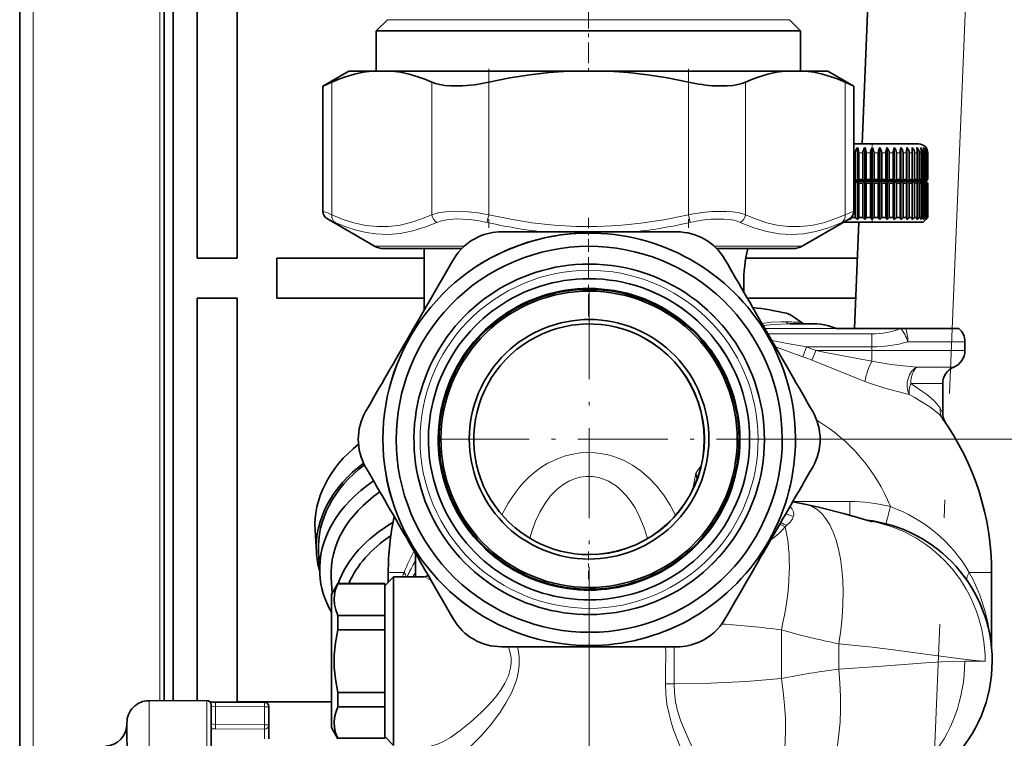
# Model space of a CAD drawing. Extents: x 0 to 420, y 0 to 297.
# Drawn here: x 31 to 58, y 130 to 150 of the extents above; entities that cross this region are included whole.
import ezdxf

# ---------------------------------------------------------------- set-up
doc = ezdxf.new("R2010")
doc.units = 0
doc.linetypes.add('DASHDOT', pattern=[18.5, 12, -3, 0.5, -3])

msp = doc.modelspace()

# ---------------------------------------------------------------- linework, layer by layer
at = {"color": 7, "lineweight": 35}
for p, q in [((30.668205, 230.412415), (30.668205, 69.682732)), ((34.743206, 131.205856), (34.743206, 227.547424)), ((34.993206, 131.206619), (34.993206, 219.172424)), ((35.668205, 160.512512), (35.668205, 143.672424)), ((36.793205, 143.672424), (36.793205, 154.598557)), ((54.69035, 153.689514), (54.405697, 146.890579)), ((41.027771, 150.393127), (40.71711, 150.082474)), ((52.356453, 150.393127), (52.66711, 150.082474)), ((49.556679, 150.082474), (40.71711, 150.082474)), ((40.71711, 148.944382), (40.71711, 150.082474)), ((52.66711, 150.082474), (49.556679, 150.082474)), ((52.66711, 148.944382), (52.66711, 150.082474)), ((39.942112, 148.944382), (39.212959, 148.523407)), ((40.581238, 148.944382), (39.942112, 148.944382)), ((40.581238, 148.944382), (41.162827, 148.944382)), ((46.119579, 148.944382), (41.162827, 148.944382)), ((47.280399, 148.944382), (46.119579, 148.944382)), ((49.935169, 148.944382), (47.280399, 148.944382)), ((52.23045, 148.944382), (49.935169, 148.944382)), ((52.809681, 148.944382), (52.23045, 148.944382)), ((53.442112, 148.944382), (52.809681, 148.944382)), ((53.442112, 148.944382), (54.171261, 148.523407)), ((39.212952, 148.523407), (39.212952, 144.99527)), ((53.924503, 148.632477), (54.171261, 148.523407)), ((54.171272, 148.523407), (54.171272, 144.99527)), ((55.321358, 146.890533), (54.171272, 146.890533)), ((54.275211, 146.790543), (54.275211, 145.840546)), ((54.481613, 146.790543), (54.481613, 145.840546)), ((54.692112, 146.790543), (54.692112, 145.840546)), ((54.902611, 146.790543), (54.902611, 145.840546)), ((55.109013, 146.790543), (55.109013, 145.840546)), ((55.307301, 146.790543), (55.307301, 145.840546)), ((56.004612, 146.890533), (55.321358, 146.890533)), ((55.493614, 146.790543), (55.493614, 145.840546)), ((55.664326, 146.790543), (55.664326, 145.840546)), ((54.214325, 146.640533), (54.214325, 145.890533)), ((54.30896, 146.640533), (54.30896, 145.890533)), ((54.426014, 146.640533), (54.426014, 145.890533)), ((54.523506, 146.640533), (54.523506, 145.890533)), ((54.642887, 146.640533), (54.642887, 145.890533)), ((54.741337, 146.640533), (54.741337, 145.890533)), ((54.860714, 146.640533), (54.860714, 145.890533)), ((54.958206, 146.640533), (54.958206, 145.890533)), ((55.075264, 146.640533), (55.075264, 145.890533)), ((55.169899, 146.640533), (55.169899, 145.890533)), ((55.282352, 146.640533), (55.282352, 145.890533)), ((55.372292, 146.640533), (55.372292, 145.890533)), ((55.477955, 146.640533), (55.477955, 145.890533)), ((55.561443, 146.640533), (55.561443, 145.890533)), ((55.65826, 146.640533), (55.65826, 145.890533)), ((55.733677, 146.640533), (55.733677, 145.890533)), ((55.819759, 146.640533), (55.819759, 145.890533)), ((55.885635, 146.640533), (55.885635, 145.890533)), ((55.959312, 146.640533), (55.959312, 145.890533)), ((56.014366, 146.640533), (56.014366, 145.890533)), ((56.0742, 146.640533), (56.0742, 145.890533)), ((56.117359, 146.640533), (56.117359, 145.890533)), ((56.162189, 146.640533), (56.162189, 145.890533)), ((56.192612, 146.640533), (56.192612, 145.890533)), ((56.221561, 146.640533), (56.221561, 145.890533)), ((56.238655, 146.640533), (56.238655, 145.890533)), ((56.251167, 146.640533), (56.251167, 145.890533)), ((56.254601, 146.640533), (56.254601, 145.890533)), ((56.254612, 145.890533), (56.254612, 146.640533)), ((54.214325, 145.890533), (54.171272, 145.890533)), ((54.275211, 145.840546), (54.171272, 145.840546)), ((54.214325, 145.790543), (54.171272, 145.790543)), ((54.275211, 145.840546), (54.214325, 145.890533)), ((54.275211, 145.840546), (54.214325, 145.790543)), ((54.214325, 145.790543), (54.214325, 144.815536)), ((54.275211, 145.840546), (54.30896, 145.890533)), ((54.481613, 145.840546), (54.275211, 145.840546)), ((54.275211, 145.840546), (54.30896, 145.790543)), ((54.275211, 145.840546), (54.275211, 144.765533)), ((54.426014, 145.890533), (54.30896, 145.890533)), ((54.30896, 145.790543), (54.30896, 144.815536)), ((54.426014, 145.790543), (54.30896, 145.790543)), ((54.481613, 145.840546), (54.426014, 145.890533)), ((54.481613, 145.840546), (54.426014, 145.790543)), ((54.426014, 145.790543), (54.426014, 144.815536)), ((54.481613, 145.840546), (54.523506, 145.890533)), ((54.481613, 145.840546), (54.523506, 145.790543)), ((54.692112, 145.840546), (54.481613, 145.840546)), ((54.481613, 145.840546), (54.481613, 144.765533)), ((54.642887, 145.890533), (54.523506, 145.890533)), ((54.523506, 145.790543), (54.523506, 144.815536)), ((54.642887, 145.790543), (54.523506, 145.790543)), ((54.692112, 145.840546), (54.642887, 145.890533)), ((54.692112, 145.840546), (54.642887, 145.790543)), ((54.642887, 145.790543), (54.642887, 144.815536)), ((54.692112, 145.840546), (54.741337, 145.890533)), ((54.692112, 145.840546), (54.741337, 145.790543)), ((54.902611, 145.840546), (54.692112, 145.840546)), ((54.692112, 145.840546), (54.692112, 144.765533)), ((54.860714, 145.890533), (54.741337, 145.890533)), ((54.741337, 145.790543), (54.741337, 144.815536)), ((54.860714, 145.790543), (54.741337, 145.790543)), ((54.902611, 145.840546), (54.860714, 145.890533)), ((54.902611, 145.840546), (54.860714, 145.790543)), ((54.860714, 145.790543), (54.860714, 144.815536)), ((54.902611, 145.840546), (54.958206, 145.890533)), ((54.902611, 145.840546), (54.958206, 145.790543)), ((55.109013, 145.840546), (54.902611, 145.840546)), ((54.902611, 145.840546), (54.902611, 144.765533)), ((55.075264, 145.890533), (54.958206, 145.890533)), ((54.958206, 145.790543), (54.958206, 144.815536)), ((55.075264, 145.790543), (54.958206, 145.790543)), ((55.109013, 145.840546), (55.075264, 145.890533)), ((55.109013, 145.840546), (55.075264, 145.790543)), ((55.075264, 145.790543), (55.075264, 144.815536)), ((55.109013, 145.840546), (55.169899, 145.890533)), ((55.109013, 145.840546), (55.169899, 145.790543)), ((55.307301, 145.840546), (55.109013, 145.840546)), ((55.109013, 145.840546), (55.109013, 144.765533)), ((55.282352, 145.890533), (55.169899, 145.890533)), ((55.282352, 145.790543), (55.169899, 145.790543)), ((55.169899, 145.790543), (55.169899, 144.815536)), ((55.307301, 145.840546), (55.282352, 145.890533)), ((55.307301, 145.840546), (55.282352, 145.790543)), ((55.282352, 145.790543), (55.282352, 144.815536)), ((55.307301, 145.840546), (55.372292, 145.890533)), ((55.307301, 145.840546), (55.372292, 145.790543)), ((55.417244, 145.840546), (55.307301, 145.840546)), ((55.307301, 145.840546), (55.307301, 144.765533)), ((55.441212, 145.890533), (55.372292, 145.890533)), ((55.372292, 145.790543), (55.372292, 144.815536)), ((55.441212, 145.790543), (55.372292, 145.790543)), ((55.493614, 145.840546), (55.417244, 145.840546)), ((55.477955, 145.890533), (55.441212, 145.890533)), ((55.477955, 145.790543), (55.441212, 145.790543)), ((55.493614, 145.840546), (55.477955, 145.890533)), ((55.493614, 145.840546), (55.477955, 145.790543)), ((55.477955, 145.790543), (55.477955, 144.815536)), ((55.493614, 145.840546), (55.561443, 145.890533)), ((55.493614, 145.840546), (55.561443, 145.790543)), ((55.664326, 145.840546), (55.493614, 145.840546)), ((55.493614, 145.840546), (55.493614, 144.765533)), ((55.65826, 145.890533), (55.561443, 145.890533)), ((55.561443, 145.790543), (55.561443, 144.815536)), ((55.65826, 145.790543), (55.561443, 145.790543)), ((55.664326, 145.840546), (55.65826, 145.890533)), ((55.664326, 145.840546), (55.65826, 145.790543)), ((55.65826, 145.790543), (55.65826, 144.815536)), ((55.664326, 145.840546), (55.733677, 145.890533)), ((55.664326, 145.840546), (55.733677, 145.790543)), ((55.816116, 145.840546), (55.664326, 145.840546)), ((55.664326, 145.840546), (55.664326, 144.765533)), ((55.819759, 145.890533), (55.733677, 145.890533)), ((55.733677, 145.790543), (55.733677, 144.815536)), ((55.819759, 145.790543), (55.733677, 145.790543)), ((55.816116, 145.840546), (55.885635, 145.890533)), ((55.816116, 145.840546), (55.819759, 145.890533)), ((55.816116, 145.840546), (55.885635, 145.790543)), ((55.94603, 145.840546), (55.816116, 145.840546)), ((55.816116, 145.840546), (55.819759, 145.790543)), ((55.819759, 145.790543), (55.819759, 144.815536)), ((55.959312, 145.890533), (55.885635, 145.890533)), ((55.885635, 145.790543), (55.885635, 144.815536)), ((55.959312, 145.790543), (55.885635, 145.790543)), ((55.94603, 145.840546), (56.014366, 145.890533)), ((55.94603, 145.840546), (55.959312, 145.890533)), ((55.94603, 145.840546), (56.014366, 145.790543)), ((56.051537, 145.840546), (55.94603, 145.840546)), ((55.94603, 145.840546), (55.959312, 145.790543)), ((55.959312, 145.790543), (55.959312, 144.815536)), ((56.0742, 145.890533), (56.014366, 145.890533)), ((56.014366, 145.790543), (56.014366, 144.815536)), ((56.0742, 145.790543), (56.014366, 145.790543)), ((56.051537, 145.840546), (56.117359, 145.890533)), ((56.051537, 145.840546), (56.0742, 145.890533)), ((56.051537, 145.840546), (56.117359, 145.790543)), ((56.130585, 145.840546), (56.051537, 145.840546)), ((56.051537, 145.840546), (56.0742, 145.790543)), ((56.0742, 145.790543), (56.0742, 144.815536)), ((56.162189, 145.890533), (56.117359, 145.890533)), ((56.117359, 145.790543), (56.117359, 144.815536)), ((56.162189, 145.790543), (56.117359, 145.790543)), ((56.130585, 145.840546), (56.192612, 145.890533)), ((56.130585, 145.840546), (56.162189, 145.890533)), ((56.130585, 145.840546), (56.192612, 145.790543)), ((56.181633, 145.840546), (56.130585, 145.840546)), ((56.130585, 145.840546), (56.162189, 145.790543)), ((56.162189, 145.790543), (56.162189, 144.815536)), ((56.181633, 145.840546), (56.238655, 145.890533)), ((56.181633, 145.840546), (56.221561, 145.890533)), ((56.181633, 145.840546), (56.238655, 145.790543)), ((56.20369, 145.840546), (56.181633, 145.840546)), ((56.181633, 145.840546), (56.221561, 145.790543)), ((56.221561, 145.890533), (56.192612, 145.890533)), ((56.192612, 145.790543), (56.192612, 144.815536)), ((56.221561, 145.790543), (56.192612, 145.790543)), ((56.20369, 145.840546), (56.254601, 145.890533)), ((56.20369, 145.840546), (56.251167, 145.890533)), ((56.20369, 145.840546), (56.254601, 145.790543)), ((56.204613, 145.840546), (56.20369, 145.840546)), ((56.20369, 145.840546), (56.251167, 145.790543)), ((56.204613, 145.840546), (56.254612, 145.890533)), ((56.204613, 145.840546), (56.254612, 145.790543)), ((56.221561, 145.790543), (56.221561, 144.815536)), ((56.251167, 145.890533), (56.238655, 145.890533)), ((56.238655, 145.790543), (56.238655, 144.815536)), ((56.251167, 145.790543), (56.238655, 145.790543)), ((56.251167, 145.790543), (56.251167, 144.815536)), ((56.254601, 145.790543), (56.254601, 144.815536)), ((56.254612, 144.815536), (56.254612, 145.790543)), ((40.66711, 144.011368), (39.337963, 144.778748)), ((52.71711, 144.011368), (54.046257, 144.778748)), ((55.381287, 144.690536), (53.893475, 144.690536)), ((54.076923, 144.765533), (54.053707, 144.783234)), ((54.076923, 144.765533), (54.101868, 144.815536)), ((54.076923, 144.799637), (54.076923, 144.765533)), ((54.101868, 144.822418), (54.101868, 144.815536)), ((54.214325, 144.815536), (54.101868, 144.815536)), ((54.313587, 144.690582), (54.188148, 141.694412)), ((54.275211, 144.765533), (54.214325, 144.815536)), ((54.275211, 144.765533), (54.30896, 144.815536)), ((54.426014, 144.815536), (54.30896, 144.815536)), ((54.481613, 144.765533), (54.426014, 144.815536)), ((54.481613, 144.765533), (54.523506, 144.815536)), ((54.642887, 144.815536), (54.523506, 144.815536)), ((54.692112, 144.765533), (54.642887, 144.815536)), ((54.692112, 144.765533), (54.741337, 144.815536)), ((54.860714, 144.815536), (54.741337, 144.815536)), ((54.902611, 144.765533), (54.860714, 144.815536)), ((54.902611, 144.765533), (54.958206, 144.815536)), ((55.075264, 144.815536), (54.958206, 144.815536)), ((55.109013, 144.765533), (55.075264, 144.815536)), ((55.109013, 144.765533), (55.169899, 144.815536)), ((55.282352, 144.815536), (55.169899, 144.815536)), ((55.307301, 144.765533), (55.282352, 144.815536)), ((55.307301, 144.765533), (55.372292, 144.815536)), ((55.441212, 144.815536), (55.372292, 144.815536)), ((56.129612, 144.690536), (55.381287, 144.690536)), ((55.477955, 144.815536), (55.441212, 144.815536)), ((55.493614, 144.765533), (55.477955, 144.815536)), ((55.493614, 144.765533), (55.561443, 144.815536)), ((55.65826, 144.815536), (55.561443, 144.815536)), ((55.664326, 144.765533), (55.65826, 144.815536)), ((55.664326, 144.765533), (55.733677, 144.815536)), ((55.819759, 144.815536), (55.733677, 144.815536)), ((55.816116, 144.765533), (55.819759, 144.815536)), ((55.816116, 144.765533), (55.885635, 144.815536)), ((55.959312, 144.815536), (55.885635, 144.815536)), ((55.94603, 144.765533), (55.959312, 144.815536)), ((55.94603, 144.765533), (56.014366, 144.815536)), ((56.0742, 144.815536), (56.014366, 144.815536)), ((56.051537, 144.765533), (56.0742, 144.815536)), ((56.051537, 144.765533), (56.117359, 144.815536)), ((56.162189, 144.815536), (56.117359, 144.815536)), ((56.129612, 144.690536), (56.254612, 144.815536)), ((56.130585, 144.765533), (56.162189, 144.815536)), ((56.130585, 144.765533), (56.192612, 144.815536)), ((56.181633, 144.765533), (56.221561, 144.815536)), ((56.181633, 144.765533), (56.238655, 144.815536)), ((56.221561, 144.815536), (56.192612, 144.815536)), ((56.20369, 144.765533), (56.251167, 144.815536)), ((56.20369, 144.765533), (56.254601, 144.815536)), ((56.251167, 144.815536), (56.238655, 144.815536)), ((40.91711, 143.944382), (43.124779, 143.944382)), ((42.067112, 143.944382), (40.91711, 143.944382)), ((42.067112, 142.212112), (42.067112, 143.944382)), ((50.305073, 143.944382), (52.46711, 143.944382)), ((52.46711, 143.944382), (51.18124, 143.944382)), ((35.668205, 143.672424), (36.793205, 143.672424)), ((42.06699, 143.672424), (37.918205, 143.672424)), ((37.918205, 143.672424), (37.918205, 142.547424)), ((43.929146, 143.670334), (43.928707, 143.670334)), ((54.270882, 143.672424), (51.128807, 143.672424)), ((46.711533, 142.794373), (46.707756, 142.794373)), ((46.712822, 142.794373), (46.712296, 142.794373)), ((36.793205, 142.547424), (35.668205, 142.547424)), ((35.668205, 142.547424), (35.668205, 131.208679)), ((36.793205, 131.172424), (36.793205, 142.547424)), ((42.06699, 142.547424), (37.918205, 142.547424)), ((54.223782, 142.547424), (51.169659, 142.547424)), ((52.370831, 141.819382), (53.130161, 141.819382)), ((53.681889, 141.694382), (55.500805, 141.694382)), ((55.628277, 141.694382), (55.500805, 141.694382)), ((55.628277, 141.694382), (57.134571, 141.694382)), ((48.265766, 141.421524), (48.270744, 141.421524)), ((57.303852, 141.069382), (57.303852, 141.319382)), ((56.678852, 139.303726), (56.678852, 140.142365)), ((56.674446, 139.155075), (56.67466, 139.15477)), ((39.027428, 135.392136), (38.992336, 136.009857)), ((39.124931, 134.777725), (39.08984, 135.395447)), ((41.817112, 134.694382), (41.817112, 135.359467)), ((44.685841, 134.861603), (44.68206, 134.861603)), ((44.687126, 134.861603), (44.6866, 134.861603)), ((48.748493, 134.839661), (48.74897, 134.839661)), ((39.469398, 134.223892), (39.444164, 134.668091)), ((40.952507, 134.444382), (41.202507, 134.694382)), ((41.053055, 134.544952), (41.053055, 134.819382)), ((42.01738, 134.694382), (41.202511, 134.694382)), ((48.881104, 134.598328), (48.88081, 134.598328)), ((58.054657, 134.819382), (58.054657, 132.674591)), ((39.452507, 134.194382), (39.632931, 134.506882)), ((39.632935, 134.506882), (40.952511, 134.506882)), ((39.633209, 134.494476), (40.952785, 134.494476)), ((40.952785, 134.494476), (40.954582, 133.608383)), ((49.079071, 134.236313), (49.082382, 134.236313)), ((39.635006, 133.608383), (40.954582, 133.608383)), ((39.635277, 133.205475), (40.954857, 133.205475)), ((40.954857, 133.205475), (40.954857, 131.433289)), ((46.715542, 132.756882), (46.715981, 132.756882)), ((39.635277, 131.433289), (40.954857, 131.433289)), ((34.312595, 131.204514), (35.937588, 131.209503)), ((36.070438, 128.646027), (36.062969, 131.084869)), ((36.179729, 131.163116), (37.563538, 131.158997)), ((39.450775, 131.172424), (36.793205, 131.172424)), ((37.68969, 130.524933), (37.688133, 131.034378)), ((39.635006, 131.03038), (40.954582, 131.03038)), ((40.954582, 131.03038), (40.952785, 130.144287)), ((33.695408, 128.652176), (33.689514, 130.577606)), ((37.69091, 130.127335), (37.68969, 130.524933)), ((39.452507, 130.444382), (39.632931, 130.131882)), ((39.633209, 130.144287), (40.952785, 130.144287)), ((40.952507, 130.194382), (41.202507, 129.944382))]:
    msp.add_line(p, q, dxfattribs=at)
at = {"color": 7, "lineweight": 13}
for p, q in [((31.043205, 230.047424), (31.043205, 70.047432)), ((34.618206, 131.205475), (34.618206, 230.047424)), ((49.407742, 150.393127), (41.027771, 150.393127)), ((52.356453, 150.393127), (49.407742, 150.393127)), ((39.461887, 148.632477), (39.461887, 144.897766)), ((42.282181, 148.632477), (42.282181, 144.897766)), ((43.885406, 148.632477), (43.885406, 144.897766)), ((49.514568, 148.632477), (49.514568, 144.897766)), ((51.115631, 148.632477), (51.115631, 144.897766)), ((53.924503, 148.632477), (53.924503, 144.897766)), ((54.214325, 146.640533), (54.171272, 146.640533)), ((54.426014, 146.640533), (54.30896, 146.640533)), ((54.642887, 146.640533), (54.523506, 146.640533)), ((54.860714, 146.640533), (54.741337, 146.640533)), ((55.075264, 146.640533), (54.958206, 146.640533)), ((55.282352, 146.640533), (55.169899, 146.640533)), ((55.441212, 146.640533), (55.372292, 146.640533)), ((55.477955, 146.640533), (55.441212, 146.640533)), ((55.65826, 146.640533), (55.561443, 146.640533)), ((55.819759, 146.640533), (55.733677, 146.640533)), ((55.959312, 146.640533), (55.885635, 146.640533)), ((56.0742, 146.640533), (56.014366, 146.640533)), ((56.162189, 146.640533), (56.117359, 146.640533)), ((56.221561, 146.640533), (56.192612, 146.640533)), ((56.251167, 146.640533), (56.238655, 146.640533)), ((43.885406, 144.897766), (43.835419, 144.681259)), ((49.51458, 144.897766), (49.564255, 144.681259)), ((53.924503, 144.897766), (54.171272, 144.99527)), ((53.832062, 144.681259), (54.046257, 144.778748)), ((43.194492, 144.011368), (40.66711, 144.011368)), ((52.71711, 144.011368), (50.235332, 144.011368)), ((51.664577, 141.690948), (55.500809, 141.690948)), ((51.749992, 141.54303), (54.681736, 141.54303)), ((57.303852, 141.319382), (55.693726, 141.319382)), ((52.738583, 140.897125), (51.962822, 141.174332)), ((52.836945, 141.171463), (52.738583, 140.897125)), ((52.836945, 141.171463), (54.681927, 141.171463)), ((54.681927, 141.069382), (53.103481, 141.069382)), ((54.681927, 141.171463), (54.681927, 141.069382)), ((57.303852, 141.069382), (54.681927, 141.069382)), ((55.950649, 140.605865), (56.991352, 140.605865)), ((55.778786, 140.142365), (56.678852, 140.142365)), ((50.937611, 138.569382), (88.251915, 138.569382)), ((49.718906, 137.60463), (49.622322, 137.131592)), ((54.057587, 136.819382), (52.455917, 136.819382)), ((41.053055, 134.819382), (41.054668, 134.819382)), ((41.054668, 134.54657), (41.054668, 134.819382)), ((41.054668, 134.819382), (41.500862, 134.819382)), ((58.054657, 134.819382), (57.424656, 134.819382)), ((46.712612, 134.344376), (46.712612, 125.470169)), ((52.129856, 131.829102), (52.129856, 133.197739)), ((53.74807, 132.096405), (53.74807, 132.80751)), ((57.297138, 132.319382), (57.873138, 132.319382)), ((49.107288, 131.676163), (48.864685, 131.680817)), ((34.32058, 128.598007), (34.312595, 131.204514)), ((35.945324, 128.683548), (35.937588, 131.209503)), ((36.18375, 131.038132), (37.567497, 131.033997)), ((36.185307, 130.530136), (36.18375, 131.038132)), ((37.688133, 131.034378), (37.567497, 131.033997)), ((37.569054, 130.524567), (37.567497, 131.033997)), ((37.565067, 130.402267), (36.18132, 130.407425)), ((37.569054, 130.524567), (36.185307, 130.530136)), ((37.56591, 130.126953), (37.565067, 130.402267)), ((37.68969, 130.524933), (37.569054, 130.524567))]:
    msp.add_line(p, q, dxfattribs=at)
at = {"color": 7, "linetype": 'DASHDOT', "lineweight": 13}
msp.add_line((58.139477, 170.330505), (55.57048, 108.970314), dxfattribs=at)
at = {"color": 7, "linetype": 'DASHDOT', "lineweight": 13, "ltscale": 0.048721}
msp.add_line((46.692112, 150.730804), (46.692112, 148.781982), dxfattribs=at)
at = {"color": 7, "linetype": 'DASHDOT', "lineweight": 13, "ltscale": 0.112045}
msp.add_line((43.88324, 149.005951), (43.88324, 144.524155), dxfattribs=at)
at = {"color": 7, "linetype": 'DASHDOT', "lineweight": 13, "ltscale": 0.112052}
msp.add_line((49.512402, 149.00618), (49.512402, 144.524109), dxfattribs=at)
at = {"color": 7, "linetype": 'DASHDOT', "lineweight": 13, "ltscale": 0.007504}
msp.add_line((54.692112, 146.915558), (54.692112, 146.615402), dxfattribs=at)
at = {"color": 7, "linetype": 'DASHDOT', "lineweight": 13, "ltscale": 0.003004}
msp.add_line((54.692112, 145.900558), (54.692112, 145.780396), dxfattribs=at)
at = {"color": 7, "linetype": 'DASHDOT', "lineweight": 13, "ltscale": 0.024006}
msp.add_line((46.692112, 143.931351), (46.692112, 144.891571), dxfattribs=at)
at = {"color": 7, "linetype": 'DASHDOT', "lineweight": 13, "ltscale": 0.00375}
msp.add_line((54.692112, 144.67804), (54.692112, 144.828033), dxfattribs=at)
at = {"color": 7, "linetype": 'DASHDOT', "lineweight": 13, "ltscale": 0.051968}
msp.add_line((46.692112, 142.038879), (46.692112, 144.117615), dxfattribs=at)
at = {"color": 7, "linetype": 'DASHDOT', "lineweight": 13, "ltscale": 0.21125}
for p, q in [((46.712612, 142.794373), (46.712612, 134.344376)), ((42.487614, 138.569382), (50.937611, 138.569382))]:
    msp.add_line(p, q, dxfattribs=at)
at = {"color": 7, "linetype": 'DASHDOT', "lineweight": 13, "ltscale": 0.0075}
msp.add_line((54.678852, 141.044373), (54.678852, 141.344376), dxfattribs=at)
at = {"color": 7, "linetype": 'DASHDOT', "lineweight": 13, "ltscale": 0.019952}
msp.add_line((46.692112, 134.627884), (46.692112, 135.42598), dxfattribs=at)
at = {"color": 7, "lineweight": 35}
for points in [[(40.581238, 148.944382), (40.343651, 148.911362), (40.101513, 148.858582), (39.85268, 148.785004), (39.660309, 148.715363), (39.461887, 148.632477)], [(41.162827, 148.944382), (41.400417, 148.911362), (41.642555, 148.858582), (41.891384, 148.785004), (42.083759, 148.715363), (42.282181, 148.632477)], [(46.119579, 148.944382), (45.585533, 148.905853), (45.03933, 148.842194), (44.474808, 148.751801), (43.885406, 148.632477)], [(47.280399, 148.944382), (47.814445, 148.905853), (48.360649, 148.842194), (48.925171, 148.751801), (49.514568, 148.632477)], [(52.23045, 148.944382), (51.993824, 148.911362), (51.752666, 148.858582), (51.504845, 148.785004), (51.313248, 148.715363), (51.115631, 148.632477)], [(52.809681, 148.944382), (53.04631, 148.911362), (53.287468, 148.858582), (53.53529, 148.785004), (53.726887, 148.715363), (53.924503, 148.632477)], [(42.282181, 148.632477), (42.386116, 148.593994), (42.503967, 148.564133), (42.646851, 148.541016), (42.802841, 148.527512), (43.132473, 148.527786), (43.493797, 148.561966), (43.885406, 148.632477)], [(50.282452, 148.527069), (50.605518, 148.52803), (50.760086, 148.542023), (50.901455, 148.565582), (51.015171, 148.594955), (51.115631, 148.632477)], [(55.372292, 146.640533), (55.367046, 146.685577), (55.351894, 146.728149), (55.307301, 146.790543)], [(55.561443, 146.640533), (55.555969, 146.685577), (55.540154, 146.728149), (55.493614, 146.790543)], [(55.733677, 146.640533), (55.728081, 146.685577), (55.71191, 146.728149), (55.664326, 146.790543)], [(55.885635, 146.640533), (55.880028, 146.685577), (55.863819, 146.728149), (55.816116, 146.790543)], [(56.014366, 146.640533), (56.00885, 146.685577), (55.99292, 146.728149), (55.94603, 146.790543)], [(56.117359, 146.640533), (56.112049, 146.685577), (56.096699, 146.728149), (56.051537, 146.790543)], [(52.276051, 142.119171), (52.32584, 142.102386), (52.384472, 142.073853), (52.474461, 142.019653), (52.684856, 141.867096)], [(53.681889, 141.694382), (53.456886, 141.768921), (53.34515, 141.795624), (53.234772, 141.813202), (53.130161, 141.819382)], [(54.70013, 136.241852), (53.915989, 136.46933), (53.178905, 136.656769), (52.840248, 136.72934)], [(39.633209, 134.494476), (39.571419, 134.336945), (39.536827, 134.191376), (39.525852, 134.051361), (39.537399, 133.911362), (39.572548, 133.765976), (39.635006, 133.608383)], [(39.635277, 133.205475), (39.56419, 132.830872), (39.531048, 132.486511), (39.531067, 132.151901), (39.564194, 131.807861), (39.635277, 131.433289)], [(39.635006, 131.03038), (39.572578, 130.872833), (39.537395, 130.72728), (39.525852, 130.587265), (39.536831, 130.447266), (39.571388, 130.30188), (39.633209, 130.144287)]]:
    msp.add_lwpolyline(points, dxfattribs=at)
at = {"color": 7, "lineweight": 13}
for points in [[(39.461887, 144.897766), (39.782547, 144.765045), (40.087593, 144.667587), (40.418495, 144.596207), (40.741394, 144.562881), (41.061989, 144.566254), (41.385921, 144.606461), (41.718933, 144.68515), (41.994095, 144.777161), (42.282181, 144.897766)], [(42.282181, 144.897766), (42.458855, 144.949829), (42.669312, 144.981842), (42.907726, 144.994873), (43.101795, 144.992584), (43.306732, 144.980103), (43.590363, 144.948013), (43.885406, 144.897766)], [(43.885406, 144.897766), (44.508141, 144.768234), (45.101162, 144.672134), (45.726746, 144.601837), (46.336948, 144.56572), (46.941383, 144.562454), (47.549561, 144.591888), (48.171127, 144.655121), (48.816124, 144.754425), (49.514568, 144.897766)], [(50.263477, 144.99118), (50.5933, 144.99173), (50.757957, 144.978851), (50.908039, 144.956284), (51.017971, 144.930496), (51.115631, 144.897766)], [(51.115631, 144.897766), (51.423683, 144.769226), (51.717167, 144.673553), (52.00013, 144.607941), (52.328838, 144.566391), (52.654041, 144.563065), (52.981625, 144.597809), (53.317619, 144.672058), (53.668388, 144.78894), (53.924503, 144.897766)], [(39.554062, 144.681259), (39.858017, 144.555298), (40.1493, 144.460617), (40.431427, 144.394775), (40.707741, 144.356049), (41.049557, 144.344162), (41.393688, 144.372345), (41.746391, 144.441772), (42.114162, 144.555344), (42.424294, 144.681259)], [(42.424301, 144.681259), (42.58033, 144.733231), (42.765839, 144.765259), (42.975922, 144.778351), (43.147003, 144.776093), (43.327755, 144.76355), (43.576546, 144.731476), (43.835419, 144.681244)], [(50.222038, 144.774673), (50.512753, 144.775192), (50.657784, 144.762283), (50.790028, 144.739716), (50.887104, 144.713928), (50.973461, 144.681259)], [(50.973457, 144.681259), (51.357277, 144.528854), (51.720749, 144.424286), (52.070503, 144.363297), (52.24221, 144.348297), (52.412842, 144.343353), (52.753555, 144.363495), (53.099285, 144.424545), (53.45649, 144.529037), (53.832062, 144.681259)], [(51.582855, 141.832443), (51.852936, 141.867981), (52.126266, 141.880539), (52.264111, 141.879333)], [(51.613758, 141.778946), (51.912548, 141.805649), (52.370831, 141.819382)], [(52.836945, 141.171463), (52.249477, 141.278473), (51.859768, 141.35289)], [(54.681812, 140.770233), (53.419205, 141.006409), (53.103481, 141.069382)], [(54.48563, 140.202255), (53.295727, 140.67746), (52.993607, 140.799438)], [(55.950649, 140.605865), (55.477615, 140.650345), (55.222328, 140.680923), (54.827595, 140.741913), (54.681812, 140.770233)], [(55.735928, 139.834869), (55.291866, 139.942642), (55.041695, 140.012344), (54.646004, 140.141418), (54.48563, 140.202255)], [(56.602386, 139.442932), (56.520912, 139.560471), (56.412594, 139.675476), (56.231709, 139.827484), (56.091904, 139.929779), (55.778782, 140.142349)], [(56.674446, 139.155075), (56.591026, 139.254654), (56.48428, 139.353134), (56.309845, 139.484161), (56.176197, 139.57225), (55.876671, 139.753113), (55.735928, 139.834869)], [(45.275826, 137.714081), (45.412342, 137.808167), (45.554382, 137.893463), (45.69656, 137.96701), (45.843079, 138.031204), (46.047844, 138.102448), (46.258232, 138.15448), (46.472603, 138.186462), (46.677898, 138.197723), (46.883511, 138.190201), (47.087845, 138.163971), (47.237827, 138.132568), (47.385647, 138.091263), (47.533623, 138.0392), (47.678177, 137.977509), (47.939144, 137.836899), (48.183319, 137.667175), (48.408783, 137.471954), (48.614384, 137.254929), (48.817478, 136.994675), (48.995861, 136.716858), (49.150265, 136.425537)], [(44.255371, 136.442307), (44.431465, 136.767303), (44.63813, 137.074768), (44.75423, 137.221237), (44.878414, 137.360931), (45.00853, 137.491013), (45.146301, 137.612839), (45.275826, 137.714081)], [(49.869659, 137.818314), (49.79406, 137.72467), (49.718906, 137.604645)], [(45.793694, 137.146912), (45.894215, 137.231903), (45.999352, 137.307236), (46.145992, 137.391541), (46.298882, 137.456177), (46.456551, 137.5), (46.629829, 137.522949), (46.804386, 137.520142), (46.977886, 137.491486), (47.148018, 137.437347), (47.258484, 137.387543), (47.365875, 137.327179), (47.47113, 137.25563), (47.572212, 137.174225), (47.759098, 136.985687), (47.889801, 136.818069), (48.007919, 136.633926), (48.146473, 136.364883), (48.262817, 136.075317), (48.358326, 135.769791)], [(45.041534, 135.781906), (45.117439, 136.028488), (45.206654, 136.265152), (45.324677, 136.518097), (45.461781, 136.752136), (45.618271, 136.963181), (45.793694, 137.146912)], [(52.375092, 136.679184), (52.43681, 136.604355), (52.471203, 136.52655), (52.478241, 136.447891), (52.467304, 136.390686)], [(51.825111, 135.72583), (51.947575, 135.81955), (52.057968, 135.914612), (52.153965, 136.010818), (52.233376, 136.107788)], [(42.258862, 134.594803), (42.132935, 134.662384), (42.081097, 134.682678), (42.01738, 134.694382)], [(42.269981, 129.944382), (42.344131, 129.951523), (42.425705, 129.972229), (42.607323, 130.049652), (42.807426, 130.167282), (43.077347, 130.360138), (43.361012, 130.591751), (43.671333, 130.873581), (43.8274, 131.029739), (43.979019, 131.194977), (44.109344, 131.352112), (44.230858, 131.518234), (44.339035, 131.693939), (44.437302, 131.903854), (44.473892, 132.013519), (44.500122, 132.125641), (44.516563, 132.269943), (44.513004, 132.414246), (44.489906, 132.556274), (44.438324, 132.72348)], [(42.742016, 129.518967), (42.804565, 129.52652), (42.872963, 129.548462), (42.972031, 129.597977), (43.078552, 129.667725), (43.19104, 129.754639), (43.420479, 129.960815), (43.661987, 130.207718), (43.931877, 130.517822), (44.203014, 130.880066), (44.377125, 131.152115), (44.53273, 131.445282), (44.639366, 131.707275), (44.68145, 131.844208), (44.714115, 131.98465), (44.743111, 132.209412), (44.742279, 132.435806), (44.725761, 132.580994), (44.697681, 132.723267)], [(57.873138, 132.319382), (57.71278, 132.32547), (57.511848, 132.342621), (57.189552, 132.379562), (56.401756, 132.485641), (55.292454, 132.634949), (54.690716, 132.708374), (53.74807, 132.80751)], [(53.74807, 132.096405), (54.852337, 132.171417), (56.202801, 132.270721), (56.796177, 132.305801), (57.297138, 132.319382)], [(49.107285, 131.676163), (50.130089, 131.697205), (51.141018, 131.749481), (52.129856, 131.829102)], [(48.864677, 131.680817), (48.873005, 131.390442), (48.907158, 131.102844), (48.964214, 130.821396), (49.024296, 130.600372), (49.094498, 130.386383), (49.267921, 129.934875), (49.451748, 129.503754), (49.644665, 129.101746), (49.842522, 128.741302), (50.034504, 128.427979), (50.294117, 128.016724), (50.394344, 127.84568)], [(49.107285, 131.676163), (49.115505, 131.421585), (49.149521, 131.168915), (49.206352, 130.921204), (49.301247, 130.627441), (49.370445, 130.449646), (49.519989, 130.102966), (49.714603, 129.700653), (49.921326, 129.338013), (50.134739, 129.020401), (50.342739, 128.741882), (50.635723, 128.360092), (50.751015, 128.201813)], [(36.18375, 131.038132), (36.093781, 131.05098), (36.068474, 131.062485), (36.063637, 131.067612), (36.063015, 131.069977)], [(36.064552, 130.56749), (36.065292, 130.564453), (36.071014, 130.557892), (36.081921, 130.551071), (36.115894, 130.538849), (36.185307, 130.530136)]]:
    msp.add_lwpolyline(points, dxfattribs=at)
at = {"color": 7, "lineweight": 35}
for centre, radius, start, end in [((30.507805, 168.716507), 21.989611, 293.320627, 294.028794), ((50.515015, 153.051086), 4.530257, 257.242447, 267.057286), ((54.434254, 146.638153), 0.220085, 136.226333, 179.380275), ((53.976097, 146.645325), 0.332711, 359.175404, 25.895144), ((54.657562, 146.639877), 0.231588, 139.428285, 179.837009), ((54.243008, 146.643616), 0.280374, 359.372803, 31.624414), ((54.893013, 146.641754), 0.250067, 143.475036, 180.276249), ((54.491211, 146.641754), 0.250067, 359.723756, 36.524963), ((55.141212, 146.643616), 0.280374, 148.375587, 180.627198), ((54.726658, 146.639877), 0.231588, 0.162997, 40.571716), ((55.408123, 146.645325), 0.332711, 154.104859, 180.82459), ((54.949966, 146.638153), 0.220085, 0.619725, 43.773668), ((55.715263, 146.646774), 0.432769, 160.587419, 180.824918), ((56.147392, 146.647827), 0.669338, 167.686021, 180.623591), ((57.357243, 146.648407), 1.698943, 175.200882, 180.265334), ((52.995846, 146.648468), 2.823889, 359.839027, 2.883736), ((55.174442, 146.64801), 0.784786, 359.4541, 10.46525), ((56.004612, 146.640533), 0.25, 0, 90.000003), ((55.601707, 146.647079), 0.472362, 359.207382, 17.688899), ((55.974827, 146.637772), 0.217968, 0.728805, 44.445117), ((55.810459, 146.645721), 0.35158, 359.155883, 24.340873), ((56.01054, 146.639435), 0.228185, 0.27824, 41.450547), ((55.930637, 146.644058), 0.29079, 359.306848, 30.267819), ((56.009983, 146.641266), 0.244585, 359.828068, 37.616792), ((55.994823, 146.642212), 0.256266, 359.624986, 35.379601), ((39.462952, 144.99527), 0.250003, 180.000186, 240.00333), ((53.921268, 144.99527), 0.250004, 299.99685, 359.999757), ((44.243546, 142.849869), 1.565118, 114.373792, 149.955902), ((44.244003, 142.848862), 1.56623, 90.054234, 114.373881), ((46.715118, -2275.463135), 2419.879367, 89.941461, 90.058544), ((49.185738, 142.848892), 1.566216, 30.061776, 89.93612), ((40.91711, 144.444382), 0.5, 239.999997, 269.999997), ((52.46711, 144.444382), 0.5, 269.999997, 299.999998), ((55.662918, 142.932465), 4.594258, 167.276797, 179.85097), ((2772.220459, -1435.000854), 3152.98887, 149.955096, 150.044954), ((-1648.554932, -840.194519), 1963.376027, 29.927833, 30.072138), ((55.471737, 142.94458), 4.402871, 180.00203, 183.040768), ((50.554428, 134.817932), 7.501471, 76.730509, 84.108787), ((52.820927, 142.03653), 0.217199, 231.231987, 269.908377), ((56.803852, 141.319382), 0.5, 360, 48.590379), ((56.803852, 141.069382), 0.5, 292.024311, 0), ((57.178852, 140.142365), 0.5, 112.024316, 180.000005), ((41.772247, 138.569382), 1.565149, 150.040377, 209.959623), ((51.65612, 138.569382), 1.566575, 330.07035, 29.929653), ((57.179047, 139.303787), 0.500197, 180.006456, 211.192745), ((50.554657, 134.819382), 7.500002, 359.999999, 35.316446), ((2772.220459, 1712.139648), 3152.988871, 209.955046, 210.044904), ((-1648.554932, 1117.333374), 1963.376028, 329.927862, 330.072167), ((52.820583, 138.426178), 3.208636, 194.835221, 197.567624), ((56.420265, 154.580872), 18.206968, 257.409582, 258.660108), ((54.070469, 132.319382), 4, 0.000005, 83.584071), ((42.015797, 135.112366), 0.418007, 270.216945, 293.358944), ((44.243801, 134.289185), 1.565503, 210.048866, 269.953177), ((49.185455, 134.290192), 1.566637, 294.380706, 329.933128), ((46.715118, 2552.601807), 2419.879369, 269.941456, 270.058539), ((49.185921, 134.289261), 1.565595, 270.057303, 294.379292), ((54.070469, 132.319382), 4, 269.999997, 0), ((34.314507, 130.579529), 0.625, 90.175463, 180.175463), ((35.937973, 131.084503), 0.125, 0.175465, 90.175463), ((36.175522, 132.310013), 1.146819, 262.516856, 270.210115), ((37.563133, 131.033997), 0.125, 0.175464, 89.814918), ((33.064598, 130.548492), 0.625, 272.175467, 0.175464)]:
    msp.add_arc(centre, radius, start, end, dxfattribs=at)
at = {"color": 7, "lineweight": 13}
for centre, radius, start, end in [((30.282782, 121.843826), 24.814093, 68.289638, 68.906958), ((50.516548, 139.932556), 5.065133, 92.863976, 101.409062), ((31.364916, 126.828583), 19.641268, 65.358715, 66.050313), ((46.952164, 158.254333), 13.926111, 257.067506, 263.571512), ((46.447548, 158.253983), 13.925761, 276.429132, 282.932585), ((50.445992, 140.85054), 3.93072, 93.26637, 102.962329), ((50.152084, 62.049988), 79.857289, 88.182489, 88.484493), ((54.684566, 143.871704), 2.328586, 269.930323, 290.520638), ((54.690403, 144.657684), 3.486042, 269.860689, 286.728053), ((57.019409, 139.393829), 0.419692, 173.283224, 214.872783), ((51.164398, 136.361755), 6.250206, 28.080038, 29.536019), ((53.219337, 138.683533), 2.413017, 246.452552, 251.840888), ((53.146477, 138.262009), 2.33975, 243.029445, 247.029559), ((53.17445, 138.334106), 2.363833, 243.285208, 247.797552), ((51.515221, 137.066772), 1.198083, 306.828108, 309.742792), ((46.988567, 132.651825), 5.900277, 151.978498, 158.446701), ((46.689899, 132.311523), 5.635719, 149.840007, 154.98777), ((47.89854, 132.431778), 6.828685, 159.534477, 160.649956), ((48.82476, 108.480057), 24.937587, 82.383939, 86.264586), ((57.858196, 153.413849), 21.012137, 254.179647, 258.719851), ((-4.027515, 132.460922), 52.89808, 359.155009, 0.284271), ((-3.3167, 132.460678), 52.429988, 359.142639, 0.287322), ((56.849339, 108.278702), 24.01869, 97.418674, 101.331935), ((36.183659, 131.657135), 1.249698, 264.552908, 269.892825)]:
    msp.add_arc(centre, radius, start, end, dxfattribs=at)
at = {"color": 7, "lineweight": 35}
for centre, major_axis, ratio, start_param, end_param in [((46.715805, 138.569382), (0, -5.8125), 0.999999, 0.5, 3.641592654), ((46.715805, 138.569382), (0, -5.4375), 0.999999, 3.641592654, 9.924777961), ((46.715366, 138.569382), (0, -5.8125), 0.999999, 3.141623251, 3.641592654), ((46.715366, 138.569382), (0, -5.8125), 0.999999, 3.641592654, 6.283215905), ((46.715805, 138.569382), (0, -5.8125), 0.999999, 3.641592654, 6.283215905), ((46.715218, 138.569382), (0, -4.9375), 0.999999, 3.14162174, 6.783185307), ((46.715218, 138.569382), (0, -4.9375), 0.999999, 0.5, 3.14162174), ((46.711704, 138.569382), (0, -4.525002), 0.999999, 3.14162174, 6.783185307), ((46.712757, 138.569382), (0, 4.175003), 0.999999, 2.641592654, 8.924777961), ((46.711411, 138.569382), (0, -4.525002), 0.999999, 0.5, 3.14162174), ((46.711704, 138.569382), (0, -4.525002), 0.999999, 0.5, 3.14162174), ((46.711411, 138.569382), (0, -4.25), 0.999999, 3.14162174, 6.783185307), ((46.707634, 138.569382), (0, 4.224998), 0.999999, 6.283156221, 8.924777961), ((46.712173, 138.569382), (0, 4.224998), 0.999999, 6.283156221, 8.924777961), ((46.7127, 138.569382), (0, 4.224998), 0.999999, 6.283156221, 8.924777961), ((46.7127, 138.569382), (0, 4.224998), 0.999999, 2.641592654, 6.283156221), ((46.707634, 138.569382), (0, 4.224998), 0.999999, 5.783185307, 6.283156221), ((46.710938, 138.569382), (0, -4.25), 0.999999, 0.5, 3.14162174), ((46.711411, 138.569382), (0, -4.25), 0.999999, 0.5, 3.14162174), ((46.711411, 138.569382), (0, 4.224998), 0.999999, 5.783185307, 6.283156221), ((46.712757, 138.569382), (0, 3.375), 0.999999, 2.641592654, 8.924777961), ((46.712612, 138.569382), (0, 3.25), 0.999999, 5.783185307, 8.924777961), ((46.707634, 138.569382), (0, -3.25), 0.999999, 0.001367305, 2.641592654), ((46.712612, 138.569382), (0, 3.25), 0.999999, 3.141563567, 5.783185307), ((43.734695, 136.279175), (4.742355, 0.269409), 0.707107, 2.366686265, 3.141563567), ((43.769787, 135.661438), (4.742355, 0.269409), 0.707107, 2.333067652, 3.141563567), ((43.769787, 135.661438), (4.679955, 0.265862), 0.707107, 2.339867697, 3.141631562), ((43.804878, 135.043732), (4.679955, 0.265862), 0.707107, 2.27255418, 3.141631562), ((43.812115, 134.916351), (4.367958, 0.248138), 0.707107, 2.284683744, 3.141631562), ((48.553051, 134.819382), (0, 7.5), 0.999999, 1.359319529, 1.570796327), ((43.872272, 133.857391), (4.367958, 0.248138), 0.707107, 2.192491336, 2.850250835), ((43.878063, 133.755493), (4.118359, 0.233963), 0.707107, 2.262383831, 2.801311604), ((46.712612, 138.569382), (0, 3.25), 0.999999, 2.641592654, 3.141563567), ((43.769787, 135.661438), (4.742355, 0.269409), 0.707107, 3.141563567, 3.303993234), ((46.707634, 138.569382), (0, 4.224998), 0.999999, 2.641592654, 3.141563567), ((46.711411, 138.569382), (0, 4.224998), 0.999999, 2.641592654, 3.142347114), ((43.804878, 135.043732), (4.679955, 0.265862), 0.707107, 3.141631562, 3.478996878), ((41.202511, 132.319382), (0, 2.375), 0.001171, 3.141592654, 6.283185307), ((39.632935, 132.319382), (0, -2.1875), 0.001171, 3.035049172, 3.141592654), ((40.952511, 132.319382), (0, -2.1875), 0.001171, 3.035049172, 3.141592654), ((40.952511, 132.319382), (0, 2.125), 0.001171, 5.417131731, 6.105016445), ((39.452515, 132.319382), (0, -1.875), 0.001171, 3.143621402, 6.28115594), ((39.452515, 132.319382), (0, -1.875), 0.001171, 1.070796327, 3.143621402), ((39.452515, 132.319382), (0, -1.5), 0.001171, 3.140976089, 4.21238898), ((39.452515, 132.319382), (0, -1.5), 0.001171, 0.000739212, 3.140976089), ((39.632935, 132.319382), (0, -2.1875), 0.001171, 1.987851621, 2.200938584), ((40.952511, 132.319382), (0, -2.1875), 0.001171, 1.987851621, 2.200938584), ((46.715366, 138.569382), (0, -5.8125), 0.999999, 0.000030597, 0.5), ((46.715805, 138.569382), (0, -5.8125), 0.999999, 0.000030597, 0.5), ((39.452515, 132.319382), (0, -1.5), 0.001171, 4.21238898, 6.283924519), ((40.952511, 132.319382), (0, 2.125), 0.001171, 3.32005467, 5.05717142), ((39.452515, 132.319382), (0, -1.875), 0.001171, 6.28115594, 7.353981634), ((39.632935, 132.319382), (0, -2.1875), 0.001171, 0.94065407, 1.153741033), ((40.952511, 132.319382), (0, -2.1875), 0.001171, 0.94065407, 1.153741033)]:
    msp.add_ellipse(centre, major_axis=major_axis, ratio=ratio, start_param=start_param, end_param=end_param, dxfattribs=at)
at = {"color": 7, "lineweight": 13}
for centre, major_axis, ratio, start_param, end_param in [((39.678246, 144.897766), (-0.104362, -0.227173), 0.843389, 5.08202671, 6.176459943), ((42.498547, 144.897766), (0.104359, -0.227173), 0.843387, 4.342766043, 5.437198452), ((50.898979, 144.897766), (-0.104713, -0.227013), 0.84453, 0.847827795, 1.942261386), ((53.707855, 144.897766), (0.104713, -0.227013), 0.844533, 0.104895135, 1.199327544), ((46.711704, 138.569382), (0, -4.762497), 0.999999, 3.641592654, 9.924777961), ((46.71191, 138.569382), (0, -4.9375), 0.999999, 0.5, 3.14162174), ((52.370831, 142.319382), (0, -0.5), 0.449502, 5.788412671, 6.283185307), ((54.681343, 141.171463), (0, 0.5), 0.001171, 4.71238898, 5.550147021), ((55.500416, 141.319382), (0, -0.5), 0.001171, 2.408554368, 2.418858406), ((55.500416, 141.319382), (0.17614, -0.467949), 0.365237, 1.434174302, 2.33953529), ((55.500416, 141.319382), (0, 0.5), 0.386618, 4.71238898, 5.560451059), ((50.556931, 134.819382), (0, 6.748886), 0.999999, 5.896274437, 5.938568416), ((53.104069, 141.069382), (0.188663, 0.463043), 0.001085, 1.57123836, 2.193606848), ((54.681343, 141.069382), (0, 0.5), 0.001171, 4.071024546, 4.71238898), ((50.557041, 134.819382), (0, 6.457405), 0.999999, 5.896274437, 5.938568416), ((54.682281, 140.4711), (-0.168751, -0.470665), 0.245363, 4.11454092, 5.405413021), ((56.053768, 140.142365), (-0.081173, -0.49337), 0.748952, 3.633897992, 5.501900826), ((56.053768, 140.142365), (0, -0.5), 0.549965, 3.525989428, 4.71238898), ((56.053768, 140.142365), (0.235535, 0.441048), 0.502271, 1.832856238, 2.571606827), ((50.55759, 134.819382), (0, 5), 0.999999, 5.091843301, 5.743499131), ((54.057587, 132.319382), (0, 4.5), 0.999999, 6.026065028, 6.283185307), ((54.058174, 136.819382), (0, 0.5), 0.001171, 1.570796327, 2.465745422), ((52.053349, 132.80751), (-0.786942, -3.921829), 0.41685, 1.654245624, 3.141616979), ((55.202507, 136.671448), (0.127148, 0.483566), 0.001133, 1.571094229, 3.028856378), ((53.784847, 132.638306), (0.230869, -4.275963), 0.988417, 2.051912015, 2.745639999), ((48.554665, 134.819382), (0, 7.5), 0.999999, 1.359597044, 1.570796327), ((46.195683, 136.055679), (6.282814, 0.428185), 0.196509, 6.018176203, 6.208614382), ((53.978382, 132.319382), (0, -4), 0.973689, 1.570796327, 2.977103643), ((50.435135, 133.197739), (-1.095352, -3.847099), 0.410255, 1.687077922, 2.537134544), ((46.685863, 132.319382), (0, 5.625), 0.999999, 1.046262409, 1.134898986), ((41.090103, 134.819382), (0.456326, -0.204369), 0.507457, 0.306415686, 0.723092325), ((46.686279, 132.319382), (0, 5.478554), 0.999999, 1.094654912, 1.122411731), ((57.798653, 134.819382), (0.415909, 0.277527), 0.53033, 2.242343769, 2.934851841), ((54.31908, 132.326172), (0.0056, -4.489365), 0.832088, 1.720701603, 2.158552425), ((52.053349, 132.096405), (0.519073, -3.966179), 0.420734, 6.283167069, 7.798973589), ((53.709583, 132.319382), (0, 4), 0.896889, 3.17964996, 4.712388981), ((50.435135, 131.829102), (0.788834, -3.921455), 0.416816, 6.283155763, 7.770330954), ((36.17939, 131.038116), (-0.00034, -0.125), 0.034899, 1.570998353, 3.141592654), ((37.563133, 131.033997), (-0.000404, -0.125), 0.034899, 1.571015938, 3.141592654), ((36.180946, 130.530121), (-0.000465, -0.125), 0.034899, 0.192092252, 1.5710332), ((37.564693, 130.524567), (-0.125, -0.000381), 0.978361, 1.570796327, 3.141592654), ((37.564693, 130.524567), (-0.000542, -0.125), 0.034899, 0.208538013, 1.571054054)]:
    msp.add_ellipse(centre, major_axis=major_axis, ratio=ratio, start_param=start_param, end_param=end_param, dxfattribs=at)

doc.saveas('drawing.dxf')
